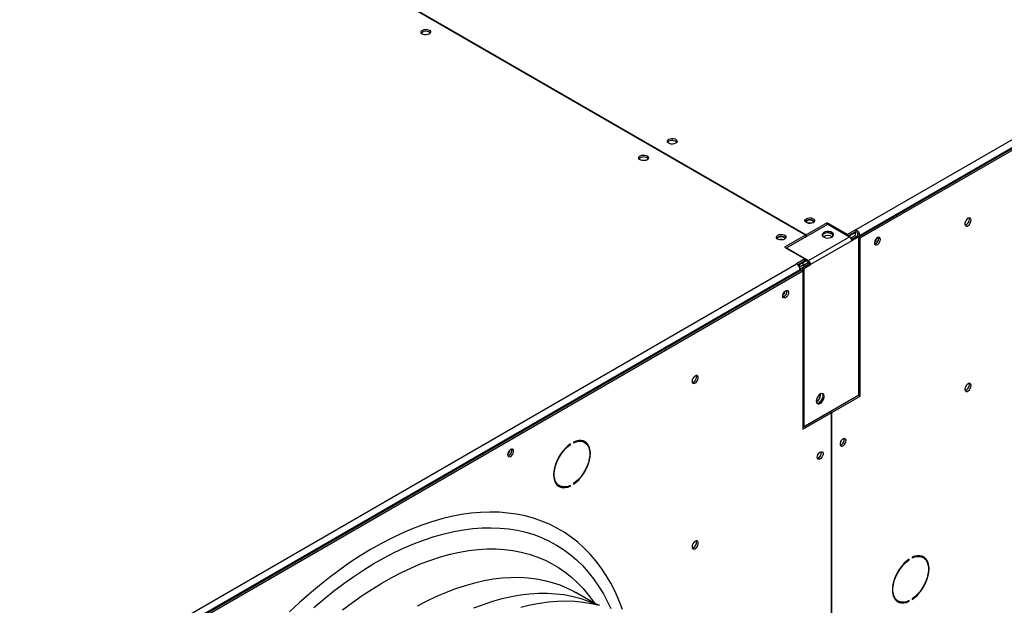
# Model space of a CAD drawing. Units: millimetres. Extents: x 5 to 414, y 3 to 291.
# Drawn here: x 203 to 221, y 50 to 60 of the extents above; entities that cross this region are included whole.
import ezdxf

# ---------------------------------------------------------------- set-up
doc = ezdxf.new("R2010")
doc.units = ezdxf.units.MM

msp = doc.modelspace()

# ---------------------------------------------------------------- linework, layer by layer
at = {"color": 7, "linetype": 'Continuous', "lineweight": 25}
for p, q in [((218.003, 56.268), (233.115, 64.992)), ((218.048, 56.142), (233.196, 64.887)), ((233.176, 64.887), (218.064, 56.163)), ((218.074, 56.122), (233.226, 64.869)), ((217.109, 56.172), (204.321, 63.554)), ((204.331, 63.56), (217.119, 56.178)), ((216.775, 55.944), (217.502, 56.364)), ((217.488, 56.39), (217.119, 56.178)), ((217.848, 56.183), (217.488, 56.39)), ((217.488, 56.355), (217.488, 56.39)), ((217.502, 56.364), (217.886, 56.142)), ((217.999, 56.27), (217.848, 56.183)), ((217.999, 56.235), (217.862, 56.156)), ((218.003, 56.268), (217.999, 56.27)), ((217.999, 56.235), (217.999, 56.27)), ((218.003, 56.233), (217.999, 56.235)), ((218.003, 56.233), (218.003, 56.268)), ((217.109, 56.172), (216.741, 55.959)), ((217.109, 56.137), (217.109, 56.172)), ((217.109, 56.148), (217.119, 56.143)), ((217.119, 56.178), (217.119, 56.143)), ((217.159, 55.722), (217.886, 56.142)), ((217.926, 56.072), (217.199, 55.652)), ((217.848, 56.164), (217.848, 56.183)), ((217.989, 56.218), (217.872, 56.15)), ((217.907, 56.124), (217.989, 56.171)), ((217.921, 56.099), (218.003, 56.147)), ((218.027, 56.154), (217.923, 56.093)), ((218.048, 56.142), (217.926, 56.072)), ((217.979, 56.224), (217.989, 56.218)), ((217.989, 56.171), (217.989, 56.218)), ((218.003, 56.147), (218.009, 56.143)), ((218.027, 56.154), (218.048, 56.142)), ((218.034, 56.18), (218.064, 56.163)), ((218.034, 56.15), (218.034, 56.18)), ((218.048, 53.354), (218.048, 56.142)), ((218.048, 56.137), (218.074, 56.122)), ((218.064, 56.151), (218.064, 56.163)), ((218.074, 53.334), (218.074, 56.122)), ((218.399, 56.112), (218.396, 56.131)), ((216.741, 55.959), (217.1, 55.751)), ((216.775, 55.944), (216.771, 55.941)), ((216.775, 55.944), (216.775, 55.939)), ((216.775, 55.944), (217.159, 55.722)), ((217.1, 55.751), (216.949, 55.664)), ((217.1, 55.716), (216.975, 55.644)), ((217.124, 55.719), (217.06, 55.681)), ((217.1, 55.716), (217.1, 55.751)), ((217.159, 55.699), (217.1, 55.733)), ((201.841, 46.938), (216.953, 55.662)), ((201.881, 46.809), (217.033, 55.557)), ((217.013, 55.557), (201.901, 46.833)), ((201.911, 46.792), (217.064, 55.539)), ((216.949, 55.664), (216.953, 55.662)), ((217.013, 55.557), (217.013, 55.545)), ((217.033, 55.557), (217.064, 55.539)), ((217.038, 55.554), (217.058, 55.558)), ((217.179, 55.664), (217.058, 55.594)), ((217.058, 55.594), (217.078, 55.582)), ((217.058, 55.594), (217.058, 55.543)), ((217.06, 55.635), (217.164, 55.695)), ((217.06, 55.681), (217.06, 55.635)), ((217.064, 55.539), (217.064, 52.751)), ((217.074, 55.61), (217.178, 55.67)), ((217.08, 55.607), (217.074, 55.61)), ((217.078, 55.582), (217.199, 55.652)), ((217.078, 55.582), (217.078, 52.794)), ((217.179, 55.664), (217.199, 55.652)), ((217.078, 52.794), (218.048, 53.354)), ((217.375, 53.36), (217.374, 53.371)), ((217.544, 53.063), (218.044, 53.352)), ((217.574, 53.046), (218.074, 53.334)), ((218.044, 53.352), (218.074, 53.334)), ((218.044, 53.352), (218.044, 53.352)), ((217.064, 52.786), (217.534, 53.057)), ((217.064, 52.751), (217.564, 53.04)), ((217.564, 53.04), (217.534, 53.057)), ((217.544, 53.063), (217.574, 53.046)), ((217.544, 53.051), (217.544, 53.063)), ((217.564, 53.04), (217.564, 49.319)), ((217.574, 49.324), (217.574, 53.046)), ((217.064, 52.802), (217.078, 52.794)), ((217.793, 52.566), (217.79, 52.585)), ((212.957, 52.485), (212.966, 52.479)), ((212.966, 52.479), (212.966, 52.491)), ((213.02, 52.522), (213.02, 52.51)), ((213.215, 52.518), (213.184, 52.536)), ((212.742, 51.768), (212.772, 51.751)), ((212.955, 51.754), (212.966, 51.747)), ((212.966, 51.747), (212.966, 51.759)), ((213.02, 51.79), (213.02, 51.778)), ((219.184, 50.487), (219.154, 50.504)), ((218.927, 50.453), (218.936, 50.448)), ((218.936, 50.448), (218.936, 50.459)), ((218.99, 50.491), (218.99, 50.479)), ((213.425, 49.661), (213.063, 49.87)), ((218.711, 49.737), (218.741, 49.719)), ((218.925, 49.722), (218.936, 49.715)), ((218.936, 49.715), (218.936, 49.727)), ((218.99, 49.758), (218.99, 49.747))]:
    msp.add_line(p, q, dxfattribs=at)
at = {"color": 8, "linetype": 'Continuous', "lineweight": 25}
for p, q in [((217.05, 55.687), (217.06, 55.681)), ((217.114, 52.815), (217.114, 52.815))]:
    msp.add_line(p, q, dxfattribs=at)
at = {"color": 7, "linetype": 'Continuous', "lineweight": 25, "flags": 128}
for points in [[(210.356, 59.784), (210.381, 59.794), (210.41, 59.799), (210.439, 59.797), (210.466, 59.79), (210.487, 59.778), (210.5, 59.762), (210.502, 59.745), (210.495, 59.728), (210.478, 59.714), (210.453, 59.705), (210.424, 59.7), (210.395, 59.702), (210.368, 59.709), (210.347, 59.721), (210.334, 59.737), (210.332, 59.754), (210.339, 59.77), (210.356, 59.784)], [(210.337, 59.732), (210.339, 59.735), (210.356, 59.749)], [(214.7, 57.86), (214.724, 57.87), (214.753, 57.874), (214.783, 57.873), (214.81, 57.866), (214.831, 57.853), (214.843, 57.838), (214.846, 57.821), (214.838, 57.804), (214.821, 57.79), (214.797, 57.78), (214.768, 57.776), (214.738, 57.777), (214.711, 57.784), (214.69, 57.797), (214.678, 57.812), (214.675, 57.829), (214.683, 57.846), (214.7, 57.86)], [(214.68, 57.807), (214.683, 57.811), (214.7, 57.825)], [(214.316, 57.498), (214.292, 57.489), (214.263, 57.484), (214.233, 57.486), (214.206, 57.493), (214.185, 57.505), (214.173, 57.521), (214.17, 57.538), (214.178, 57.554), (214.195, 57.568), (214.219, 57.578), (214.248, 57.583), (214.278, 57.581), (214.305, 57.574), (214.326, 57.562), (214.338, 57.546), (214.341, 57.529), (214.333, 57.512), (214.316, 57.498)], [(217.246, 56.39), (217.221, 56.381), (217.192, 56.376), (217.163, 56.378), (217.136, 56.385), (217.115, 56.397), (217.102, 56.413), (217.1, 56.43), (217.107, 56.446), (217.124, 56.46), (217.149, 56.47), (217.178, 56.475), (217.207, 56.473), (217.234, 56.466), (217.255, 56.454), (217.268, 56.438), (217.27, 56.421), (217.263, 56.405), (217.246, 56.39)], [(217.236, 56.42), (217.212, 56.429), (217.185, 56.432), (217.158, 56.429), (217.134, 56.42), (217.119, 56.406), (217.115, 56.397)], [(217.255, 56.397), (217.251, 56.406), (217.236, 56.42)], [(220.029, 56.434), (220.025, 56.455), (220.014, 56.469), (219.998, 56.474), (219.978, 56.469), (219.958, 56.455), (219.94, 56.434), (219.926, 56.408), (219.918, 56.382), (219.918, 56.359), (219.926, 56.341), (219.94, 56.331), (219.958, 56.331), (219.978, 56.341), (219.998, 56.359), (220.014, 56.382), (220.025, 56.409), (220.029, 56.434)], [(219.998, 56.452), (219.995, 56.473), (219.994, 56.473)], [(217.431, 56.218), (217.412, 56.202), (217.403, 56.184), (217.404, 56.165), (217.416, 56.147), (217.438, 56.133), (217.466, 56.123), (217.498, 56.119), (217.531, 56.122), (217.56, 56.13), (217.584, 56.143), (217.598, 56.161), (217.602, 56.179), (217.595, 56.198), (217.578, 56.214), (217.553, 56.227), (217.523, 56.234), (217.49, 56.234), (217.458, 56.229), (217.431, 56.218)], [(216.619, 56.169), (216.644, 56.179), (216.672, 56.183), (216.702, 56.182), (216.729, 56.174), (216.75, 56.162), (216.763, 56.147), (216.765, 56.13), (216.758, 56.113), (216.741, 56.099), (216.716, 56.089), (216.687, 56.085), (216.658, 56.086), (216.631, 56.093), (216.61, 56.105), (216.597, 56.121), (216.595, 56.138), (216.602, 56.155), (216.619, 56.169)], [(216.6, 56.116), (216.602, 56.12), (216.619, 56.134)], [(216.75, 56.106), (216.746, 56.115), (216.73, 56.128), (216.707, 56.137), (216.68, 56.14), (216.653, 56.137), (216.629, 56.128), (216.614, 56.115), (216.609, 56.106)], [(217.431, 56.194), (217.412, 56.179), (217.404, 56.165)], [(217.6, 56.165), (217.595, 56.175), (217.578, 56.191), (217.553, 56.203), (217.523, 56.21), (217.49, 56.211), (217.458, 56.206), (217.431, 56.194)], [(217.597, 56.159), (217.588, 56.177), (217.569, 56.192)], [(218.43, 56.094), (218.426, 56.114), (218.416, 56.127), (218.4, 56.132), (218.382, 56.127), (218.363, 56.114), (218.345, 56.094), (218.332, 56.07), (218.325, 56.045), (218.325, 56.023), (218.332, 56.006), (218.345, 55.997), (218.363, 55.997), (218.382, 56.006), (218.4, 56.023), (218.416, 56.045), (218.426, 56.07), (218.43, 56.094)], [(216.708, 55.1), (216.712, 55.124), (216.722, 55.149), (216.737, 55.172), (216.756, 55.188), (216.775, 55.197), (216.792, 55.197), (216.805, 55.189), (216.812, 55.172), (216.812, 55.149), (216.805, 55.125), (216.792, 55.101), (216.775, 55.081), (216.756, 55.068), (216.737, 55.063), (216.722, 55.068), (216.712, 55.081), (216.708, 55.1)], [(215.109, 53.594), (215.113, 53.573), (215.124, 53.559), (215.14, 53.554), (215.16, 53.559), (215.18, 53.573), (215.198, 53.594), (215.212, 53.62), (215.219, 53.646), (215.219, 53.669), (215.212, 53.687), (215.198, 53.697), (215.18, 53.697), (215.16, 53.687), (215.14, 53.669), (215.124, 53.646), (215.113, 53.619), (215.109, 53.594)], [(220.029, 53.518), (220.025, 53.539), (220.014, 53.553), (219.998, 53.557), (219.978, 53.553), (219.958, 53.539), (219.94, 53.518), (219.926, 53.492), (219.918, 53.466), (219.918, 53.442), (219.926, 53.425), (219.94, 53.415), (219.958, 53.415), (219.978, 53.425), (219.998, 53.443), (220.014, 53.466), (220.025, 53.492), (220.029, 53.518)], [(219.998, 53.535), (219.995, 53.556), (219.994, 53.557)], [(217.298, 53.246), (217.302, 53.221), (217.313, 53.204), (217.33, 53.196), (217.351, 53.197), (217.375, 53.209), (217.397, 53.228), (217.417, 53.254), (217.431, 53.284), (217.439, 53.313), (217.439, 53.34), (217.431, 53.361), (217.417, 53.374), (217.397, 53.378), (217.375, 53.371), (217.351, 53.356), (217.33, 53.333), (217.313, 53.304), (217.302, 53.274), (217.298, 53.246)], [(217.31, 53.208), (217.31, 53.207), (217.331, 53.209), (217.354, 53.22), (217.377, 53.24), (217.397, 53.266), (217.411, 53.295), (217.418, 53.325), (217.418, 53.352), (217.411, 53.373), (217.408, 53.377)], [(217.401, 53.378), (217.407, 53.371), (217.414, 53.35), (217.414, 53.323), (217.407, 53.293), (217.392, 53.263), (217.373, 53.237), (217.35, 53.218), (217.347, 53.215)], [(217.823, 52.548), (217.82, 52.568), (217.81, 52.581), (217.794, 52.586), (217.776, 52.581), (217.757, 52.568), (217.739, 52.548), (217.726, 52.524), (217.719, 52.499), (217.719, 52.477), (217.726, 52.46), (217.739, 52.451), (217.757, 52.451), (217.776, 52.46), (217.794, 52.477), (217.81, 52.499), (217.82, 52.524), (217.823, 52.548)], [(212.966, 52.491), (212.919, 52.455), (212.873, 52.412), (212.83, 52.362), (212.79, 52.308), (212.755, 52.25), (212.726, 52.189), (212.702, 52.127), (212.684, 52.066), (212.674, 52.005), (212.67, 51.948), (212.674, 51.895), (212.684, 51.847), (212.702, 51.805), (212.726, 51.771), (212.755, 51.744), (212.79, 51.727), (212.83, 51.718), (212.873, 51.719), (212.919, 51.728), (212.966, 51.747)], [(212.966, 51.759), (212.918, 51.74), (212.872, 51.731), (212.828, 51.732), (212.789, 51.743), (212.754, 51.763), (212.726, 51.792), (212.704, 51.83), (212.689, 51.875), (212.681, 51.926), (212.681, 51.983), (212.689, 52.043), (212.704, 52.105), (212.726, 52.168), (212.754, 52.231), (212.789, 52.29), (212.828, 52.347), (212.872, 52.398), (212.918, 52.442), (212.966, 52.479)], [(213.02, 51.778), (213.068, 51.814), (213.113, 51.857), (213.157, 51.907), (213.196, 51.961), (213.231, 52.019), (213.261, 52.08), (213.285, 52.142), (213.302, 52.204), (213.313, 52.264), (213.317, 52.321), (213.313, 52.374), (213.302, 52.422), (213.285, 52.464), (213.261, 52.498), (213.231, 52.525), (213.196, 52.542), (213.157, 52.551), (213.113, 52.55), (213.068, 52.541), (213.02, 52.522)], [(213.02, 52.51), (213.068, 52.529), (213.115, 52.538), (213.158, 52.537), (213.198, 52.527), (213.232, 52.506), (213.261, 52.477), (213.283, 52.439), (213.298, 52.394), (213.306, 52.343), (213.306, 52.287), (213.298, 52.226), (213.283, 52.164), (213.261, 52.101), (213.232, 52.039), (213.198, 51.979), (213.158, 51.922), (213.115, 51.871), (213.068, 51.827), (213.02, 51.79)], [(213.143, 52.552), (213.167, 52.544), (213.184, 52.536)], [(213.249, 52.491), (213.231, 52.516), (213.206, 52.538)], [(217.726, 52.523), (217.736, 52.538), (217.744, 52.554)], [(211.859, 52.301), (211.863, 52.281), (211.873, 52.268), (211.889, 52.264), (211.907, 52.268), (211.926, 52.282), (211.944, 52.302), (211.957, 52.326), (211.964, 52.35), (211.964, 52.373), (211.957, 52.389), (211.944, 52.398), (211.926, 52.398), (211.907, 52.389), (211.889, 52.372), (211.873, 52.35), (211.863, 52.325), (211.859, 52.301)], [(217.314, 52.254), (217.318, 52.278), (217.328, 52.303), (217.343, 52.325), (217.362, 52.342), (217.381, 52.351), (217.398, 52.351), (217.411, 52.342), (217.418, 52.325), (217.418, 52.303), (217.411, 52.278), (217.398, 52.254), (217.381, 52.234), (217.362, 52.221), (217.343, 52.217), (217.328, 52.221), (217.318, 52.234), (217.314, 52.254)], [(217.322, 52.29), (217.332, 52.305), (217.34, 52.321)], [(212.742, 51.768), (212.724, 51.78), (212.707, 51.796)], [(213.883, 49.572), (213.821, 49.733), (213.752, 49.887), (213.676, 50.034), (213.594, 50.173), (213.506, 50.305), (213.412, 50.43), (213.312, 50.547), (213.206, 50.655), (213.094, 50.756), (212.977, 50.848), (212.854, 50.932), (212.726, 51.007), (212.594, 51.074), (212.457, 51.131), (212.315, 51.18), (212.169, 51.22), (212.018, 51.25), (211.864, 51.272), (211.707, 51.285), (211.545, 51.288), (211.381, 51.282), (211.214, 51.267), (211.044, 51.243), (210.872, 51.21), (210.698, 51.168), (210.522, 51.117), (210.344, 51.057), (210.166, 50.989), (209.986, 50.911), (209.805, 50.825), (209.624, 50.731), (209.442, 50.628), (209.261, 50.517), (209.08, 50.399), (208.9, 50.272), (208.72, 50.138), (208.542, 49.996), (208.365, 49.848), (208.19, 49.692), (208.017, 49.53)], [(208.443, 49.607), (208.617, 49.755), (208.792, 49.895), (208.969, 50.028), (209.146, 50.153), (209.324, 50.27), (209.503, 50.379), (209.681, 50.48), (209.86, 50.573), (210.038, 50.657), (210.215, 50.733), (210.391, 50.799), (210.565, 50.857), (210.738, 50.906), (210.91, 50.946), (211.079, 50.976), (211.245, 50.998), (211.409, 51.01), (211.57, 51.013), (211.727, 51.007), (211.881, 50.992), (212.032, 50.967), (212.178, 50.933), (212.32, 50.891), (212.458, 50.839), (212.591, 50.778), (212.719, 50.708), (212.842, 50.63), (212.96, 50.543), (213.072, 50.448), (213.179, 50.344), (213.28, 50.232), (213.375, 50.112), (213.463, 49.984), (213.546, 49.849), (213.622, 49.706), (213.678, 49.588)], [(215.109, 50.678), (215.113, 50.657), (215.124, 50.643), (215.14, 50.638), (215.16, 50.643), (215.18, 50.657), (215.198, 50.678), (215.212, 50.703), (215.219, 50.73), (215.219, 50.753), (215.212, 50.771), (215.198, 50.78), (215.18, 50.78), (215.16, 50.771), (215.14, 50.753), (215.124, 50.729), (215.113, 50.703), (215.109, 50.678)], [(208.951, 49.563), (209.123, 49.693), (209.296, 49.816), (209.469, 49.93), (209.643, 50.037), (209.817, 50.135), (209.99, 50.225), (210.164, 50.306), (210.336, 50.379), (210.507, 50.443), (210.677, 50.498), (210.845, 50.544), (211.012, 50.581), (211.176, 50.609), (211.337, 50.628), (211.496, 50.638), (211.652, 50.638), (211.804, 50.629), (211.953, 50.611), (212.098, 50.584), (212.239, 50.548), (212.375, 50.502), (212.507, 50.448), (212.635, 50.384), (212.757, 50.312), (212.874, 50.231), (212.986, 50.142), (213.092, 50.044), (213.192, 49.939), (213.287, 49.825), (213.376, 49.703), (213.39, 49.681)], [(218.99, 49.747), (219.037, 49.783), (219.083, 49.826), (219.126, 49.875), (219.166, 49.929), (219.201, 49.988), (219.231, 50.048), (219.254, 50.11), (219.272, 50.172), (219.283, 50.232), (219.286, 50.29), (219.283, 50.343), (219.272, 50.391), (219.254, 50.432), (219.231, 50.467), (219.201, 50.493), (219.166, 50.511), (219.126, 50.519), (219.083, 50.519), (219.037, 50.509), (218.99, 50.491)], [(218.99, 50.479), (219.038, 50.497), (219.084, 50.506), (219.128, 50.506), (219.167, 50.495), (219.202, 50.475), (219.23, 50.446), (219.252, 50.408), (219.267, 50.363), (219.275, 50.311), (219.275, 50.255), (219.267, 50.195), (219.252, 50.132), (219.23, 50.069), (219.202, 50.007), (219.167, 49.947), (219.128, 49.891), (219.084, 49.84), (219.038, 49.795), (218.99, 49.758)], [(219.113, 50.52), (219.137, 50.513), (219.154, 50.504)], [(219.219, 50.459), (219.2, 50.484), (219.176, 50.507)], [(218.936, 50.459), (218.888, 50.423), (218.843, 50.38), (218.8, 50.331), (218.76, 50.277), (218.725, 50.218), (218.695, 50.158), (218.671, 50.096), (218.654, 50.034), (218.643, 49.974), (218.64, 49.916), (218.643, 49.863), (218.654, 49.815), (218.671, 49.774), (218.695, 49.739), (218.725, 49.713), (218.76, 49.695), (218.8, 49.687), (218.843, 49.687), (218.888, 49.697), (218.936, 49.715)], [(218.936, 49.727), (218.888, 49.709), (218.841, 49.7), (218.798, 49.7), (218.758, 49.711), (218.724, 49.731), (218.695, 49.761), (218.673, 49.798), (218.658, 49.843), (218.651, 49.895), (218.651, 49.951), (218.658, 50.011), (218.673, 50.074), (218.695, 50.137), (218.724, 50.199), (218.758, 50.259), (218.798, 50.315), (218.841, 50.366), (218.888, 50.411), (218.936, 50.448)], [(211.264, 49.598), (211.432, 49.662), (211.599, 49.718), (211.764, 49.764), (211.927, 49.801), (212.088, 49.83), (212.247, 49.849), (212.402, 49.858), (212.555, 49.859), (212.704, 49.85), (212.85, 49.833), (212.992, 49.806), (213.13, 49.77), (213.264, 49.724), (213.347, 49.691)], [(218.711, 49.737), (218.694, 49.749), (218.677, 49.764)]]:
    msp.add_lwpolyline(points, dxfattribs=at)
at = {"color": 8, "linetype": 'Continuous', "lineweight": 25, "flags": 128}
for points in [[(210.27, 49.633), (210.44, 49.723), (210.61, 49.805), (210.779, 49.878), (210.947, 49.942), (211.114, 49.997), (211.279, 50.044), (211.443, 50.081), (211.604, 50.109), (211.762, 50.128), (211.918, 50.138), (212.071, 50.139), (212.22, 50.13), (212.366, 50.112), (212.508, 50.085), (212.646, 50.049), (212.78, 50.004), (212.909, 49.95), (213.033, 49.887), (213.063, 49.87)], [(212.092, 49.613), (212.257, 49.653), (212.42, 49.684), (212.58, 49.706), (212.738, 49.719), (212.893, 49.723), (213.045, 49.717), (213.193, 49.702), (213.337, 49.678), (213.476, 49.645)]]:
    msp.add_lwpolyline(points, dxfattribs=at)
at = {"color": 7, "linetype": 'Continuous', "lineweight": 25}
for centre, radius, start, end in [((210.416, 59.652), 0.114, 44.5255, 121.3099), ((214.759, 57.727), 0.114, 44.5255, 121.3099), ((214.256, 57.439), 0.111, 43.7002, 136.2998), ((217.185, 56.331), 0.111, 43.7002, 136.2998), ((219.894, 56.449), 0.104, 285.3538, 1.6551), ((217.185, 56.268), 0.117, 73.0379, 106.9621), ((217.932, 56.157), 0.132, 2.6055, 57.3945), ((217.968, 56.177), 0.0659, 2.6055, 57.3945), ((216.679, 56.036), 0.114, 44.5255, 121.3099), ((216.68, 55.977), 0.117, 73.0372, 106.9627), ((217.498, 56.02), 0.144, 56.2368, 121.6298), ((217.498, 56.057), 0.152, 62.3178, 116.737), ((217.839, 56.068), 0.0878, 2.6055, 57.3945), ((218.252, 56.136), 0.117, 309.0467, 350.9587), ((218.303, 56.106), 0.0947, 284.9213, 15.0841), ((218.3, 56.109), 0.0993, 286.3687, 1.4614), ((217.111, 55.648), 0.0878, 2.6055, 57.3945), ((216.882, 55.551), 0.132, 2.6055, 57.3945), ((217.135, 55.662), 0.0439, 2.6055, 57.3945), ((216.687, 55.173), 0.0947, 284.9233, 15.0821), ((216.685, 55.175), 0.0975, 285.9363, 14.0691), ((216.636, 55.203), 0.117, 309.0459, 350.9595), ((215.088, 53.671), 0.102, 284.5918, 15.4136), ((219.894, 53.532), 0.104, 285.3538, 1.6551), ((217.225, 53.365), 0.15, 299.5751, 357.9122), ((217.698, 52.56), 0.0925, 284.69, 15.614), ((217.694, 52.563), 0.0993, 286.3687, 1.4614), ((211.787, 52.404), 0.117, 309.0461, 350.9593), ((211.838, 52.374), 0.0947, 284.9228, 15.0826), ((211.837, 52.375), 0.0971, 285.6899, 14.3154), ((217.294, 52.326), 0.0922, 284.1358, 15.8696), ((217.291, 52.328), 0.0975, 285.9363, 14.0691), ((212.816, 51.904), 0.169, 246.9579, 268.8163), ((215.088, 50.754), 0.102, 284.5918, 15.4136), ((218.786, 49.872), 0.169, 246.9579, 268.817)]:
    msp.add_arc(centre, radius, start, end, dxfattribs=at)
for points, knots in [([(217.06, 55.681), (217.048, 55.676), (217.026, 55.665), (217.001, 55.644), (216.991, 55.63), (216.988, 55.626)], [0, 0, 0, 0, 0.424375, 0.848778, 1, 1, 1, 1]), ([(217.06, 55.635), (217.053, 55.632), (217.039, 55.628), (217.02, 55.615), (217.008, 55.603), (217.004, 55.598), (217.004, 55.597)], [0, 0, 0, 0, 0.3168788, 0.6337575, 0.9505113, 1, 1, 1, 1]), ([(217.01, 55.58), (217.01, 55.58), (217.016, 55.58), (217.031, 55.584), (217.051, 55.592), (217.066, 55.602), (217.072, 55.608), (217.074, 55.61)], [0, 0, 0, 0, 0.0064567, 0.3072637, 0.6079522, 0.9086404, 1, 1, 1, 1]), ([(217.013, 55.551), (217.016, 55.55), (217.02, 55.55), (217.023, 55.551), (217.024, 55.551)], [0, 0, 0, 0, 0.8611939, 1, 1, 1, 1]), ([(213.477, 49.645), (213.46, 49.65), (213.423, 49.661), (213.378, 49.677), (213.352, 49.689), (213.347, 49.691)], [0, 0, 0, 0, 0.4222416, 0.8934705, 1, 1, 1, 1])]:
    msp.add_open_spline(points, degree=3, knots=knots, dxfattribs=at)

doc.saveas('drawing.dxf')
